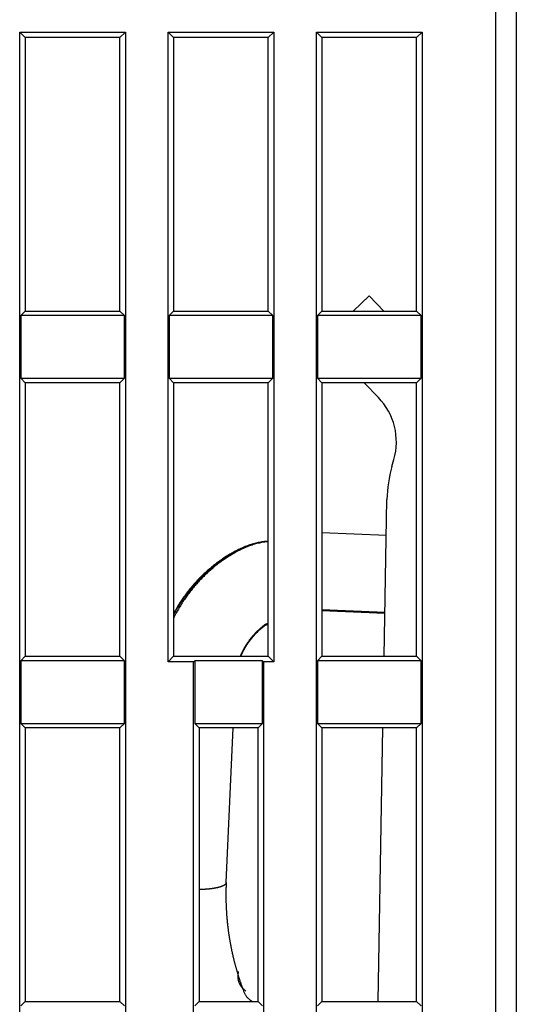
# Model space of a CAD drawing. Extents: x 47 to 841, y 0 to 571.
# Drawn here: x 646 to 665, y 469 to 507 of the extents above; entities that cross this region are included whole.
import ezdxf

# ---------------------------------------------------------------- set-up
doc = ezdxf.new("R2010")
doc.units = 0
doc.layers.add('2', color=7, linetype='CONTINUOUS')

msp = doc.modelspace()

# ---------------------------------------------------------------- linework, layer by layer
at = {"layer": '2', "color": 40, "linetype": 'CONTINUOUS'}
for p, q in [((664.65001, 412.28906), (664.65001, 510.28906)), ((665.45001, 510.28806), (665.45001, 412.28806)), ((646.03125, 428.37034), (646.03125, 507.0078)), ((646.03125, 507.0078), (650.16868, 507.0078)), ((646.03125, 507.0078), (646.25005, 506.78911)), ((649.94999, 506.78911), (650.16868, 507.0078)), ((650.16868, 507.0078), (650.16868, 428.37034)), ((651.83124, 482.37037), (651.83124, 507.0078)), ((651.83124, 507.0078), (655.96877, 507.0078)), ((652.05003, 506.78911), (651.83124, 507.0078)), ((655.74998, 506.78911), (655.96877, 507.0078)), ((655.96877, 507.0078), (655.96877, 482.37037)), ((657.63133, 428.37034), (657.63133, 507.0078)), ((657.63133, 507.0078), (661.76876, 507.0078)), ((657.63133, 507.0078), (657.85002, 506.78911)), ((661.54996, 506.78911), (661.76876, 507.0078)), ((661.76876, 507.0078), (661.76876, 428.37034)), ((649.94999, 506.78911), (646.25005, 506.78911)), ((646.25005, 506.78911), (646.25005, 496.08905)), ((649.94999, 496.08905), (649.94999, 506.78911)), ((655.74998, 506.78911), (652.05003, 506.78911)), ((652.05003, 506.78911), (652.05003, 496.08905)), ((655.74998, 496.08905), (655.74998, 506.78911)), ((661.54996, 506.78911), (657.85002, 506.78911)), ((657.85002, 506.78911), (657.85002, 496.08905)), ((661.54996, 496.08905), (661.54996, 506.78911)), ((659.69541, 496.68655), (659.07671, 496.08904)), ((660.27237, 496.08904), (659.69541, 496.68655)), ((659.69828, 496.68655), (659.6968, 496.68511)), ((646.25005, 496.08905), (646.07505, 495.91405)), ((646.25005, 496.08905), (649.94999, 496.08905)), ((650.12498, 495.91405), (649.94999, 496.08905)), ((651.87504, 495.91405), (652.05003, 496.08905)), ((652.05003, 496.08905), (655.74998, 496.08905)), ((655.74998, 496.08905), (655.92497, 495.91405)), ((657.85002, 496.08905), (657.67503, 495.91405)), ((657.85002, 496.08905), (661.54996, 496.08905)), ((660.27524, 496.08904), (660.27388, 496.0905)), ((661.72496, 495.91405), (661.54996, 496.08905)), ((646.07505, 495.91405), (646.07505, 493.46402)), ((650.12498, 495.91405), (646.07505, 495.91405)), ((650.12498, 493.46402), (650.12498, 495.91405)), ((651.87504, 495.91405), (651.87504, 493.46402)), ((655.92497, 495.91405), (651.87504, 495.91405)), ((655.92497, 493.46402), (655.92497, 495.91405)), ((657.67503, 495.91405), (657.67503, 493.46402)), ((661.72496, 495.91405), (657.67503, 495.91405)), ((661.72496, 493.46402), (661.72496, 495.91405)), ((646.07505, 493.46402), (646.25005, 493.28902)), ((646.07505, 493.46402), (650.12498, 493.46402)), ((649.94999, 493.28902), (650.12498, 493.46402)), ((651.87504, 493.46402), (652.05003, 493.28902)), ((651.87504, 493.46402), (655.92497, 493.46402)), ((655.74998, 493.28902), (655.92497, 493.46402)), ((657.67503, 493.46402), (657.85002, 493.28902)), ((657.67503, 493.46402), (661.72496, 493.46402)), ((661.54996, 493.28902), (661.72496, 493.46402)), ((646.25005, 493.28902), (646.25005, 482.58907)), ((649.94999, 493.28902), (646.25005, 493.28902)), ((649.94999, 482.58907), (649.94999, 493.28902)), ((652.05003, 493.28902), (652.05003, 482.58907)), ((655.74998, 493.28902), (652.05003, 493.28902)), ((655.74998, 482.58907), (655.74998, 493.28902)), ((657.85002, 493.28902), (657.85002, 482.58907)), ((661.54996, 493.28902), (657.85002, 493.28902)), ((660.05968, 492.71042), (659.5009, 493.28907)), ((661.54996, 482.58907), (661.54996, 493.28902)), ((660.58615, 490.01156), (660.66446, 490.28467)), ((660.28613, 482.58906), (660.39321, 488.72064)), ((660.36862, 487.31414), (657.85001, 487.42199)), ((657.85001, 484.41924), (660.31624, 484.31359)), ((657.85001, 484.38233), (660.31557, 484.27669)), ((660.31541, 484.27285), (660.3155, 484.27284)), ((646.25005, 482.58907), (646.07505, 482.41407)), ((646.07505, 482.41407), (646.07505, 479.96404)), ((650.12498, 482.41407), (646.07505, 482.41407)), ((646.25001, 482.58906), (649.95001, 482.58906)), ((650.12498, 482.41407), (649.94999, 482.58907)), ((650.12498, 479.96404), (650.12498, 482.41407)), ((652.05003, 482.58907), (651.83124, 482.37037)), ((652.83133, 482.37037), (651.83124, 482.37037)), ((652.05001, 482.58906), (655.75001, 482.58906)), ((652.83133, 482.37037), (652.87503, 482.41407)), ((652.83133, 466.50775), (652.83133, 482.37037)), ((655.525, 482.41407), (652.87503, 482.41407)), ((652.87503, 482.41407), (652.87503, 479.96404)), ((655.525, 482.41407), (655.5687, 482.37037)), ((655.525, 479.96404), (655.525, 482.41407)), ((655.96877, 482.37037), (655.5687, 482.37037)), ((655.5687, 482.37037), (655.5687, 466.50775)), ((655.96877, 482.37037), (655.74998, 482.58907)), ((657.85002, 482.58907), (657.67503, 482.41407)), ((657.67503, 482.41407), (657.67503, 479.96404)), ((661.72496, 482.41407), (657.67503, 482.41407)), ((657.85001, 482.58906), (661.55001, 482.58906)), ((661.72496, 482.41407), (661.54996, 482.58907)), ((661.72496, 479.96404), (661.72496, 482.41407)), ((646.07505, 479.96404), (646.25005, 479.78904)), ((646.07505, 479.96404), (650.12498, 479.96404)), ((649.94999, 479.78904), (650.12498, 479.96404)), ((652.87503, 479.96404), (653.05002, 479.78904)), ((652.87503, 479.96404), (655.525, 479.96404)), ((655.35, 479.78904), (655.525, 479.96404)), ((657.67503, 479.96404), (657.85002, 479.78904)), ((657.67503, 479.96404), (661.72496, 479.96404)), ((661.54996, 479.78904), (661.72496, 479.96404)), ((649.95001, 479.78906), (646.25001, 479.78906)), ((646.25005, 479.78904), (646.25005, 469.08908)), ((649.94999, 469.08908), (649.94999, 479.78904)), ((655.35001, 479.78906), (653.05001, 479.78906)), ((653.05002, 479.78904), (653.05002, 469.08908)), ((654.10572, 473.73364), (654.37895, 479.78902)), ((654.38058, 479.78895), (654.38062, 479.78902)), ((655.35, 469.08908), (655.35, 479.78904)), ((661.55001, 479.78906), (657.85001, 479.78906)), ((657.85002, 479.78904), (657.85002, 469.08908)), ((660.05038, 469.08906), (660.23723, 479.78906)), ((661.54996, 469.08908), (661.54996, 479.78904)), ((654.10572, 473.69675), (654.10735, 473.73357)), ((646.25005, 469.08908), (646.07505, 468.91409)), ((646.25001, 469.08906), (649.95001, 469.08906)), ((650.12498, 468.91409), (649.94999, 469.08908)), ((653.05002, 469.08908), (652.87503, 468.91409)), ((653.05001, 469.08906), (655.35001, 469.08906)), ((655.525, 468.91409), (655.35, 469.08908)), ((657.85002, 469.08908), (657.67503, 468.91409)), ((657.85002, 469.08908), (661.54996, 469.08908)), ((661.54996, 469.08908), (661.72496, 468.91409))]:
    msp.add_line(p, q, dxfattribs=at)
for points in [[(655.74999, 487.08724), (655.65119, 487.07894, 0.00879861), (655.5534, 487.06725, 0.00906877), (655.45667, 487.052, 0.0090241), (655.36094, 487.03348, 0.00861587), (655.26624, 487.01173, 0.0083174), (655.17252, 486.98701, 0.00803606), (655.07983, 486.9593, 0.00776195), (654.9881, 486.92888, 0.00741904), (654.89737, 486.89575, 0.0071157), (654.8076, 486.86015, 0.00677403), (654.71881, 486.82213, 0.00646817), (654.63096, 486.7819, 0.00612272), (654.54408, 486.73951, 0.00581929), (654.45812, 486.69517, 0.00548357), (654.37311, 486.64894, 0.00518312), (654.28901, 486.60103, 0.00484369), (654.20584, 486.5515, 0.00457075), (654.12356, 486.50054, 0.00429433), (654.04221, 486.44819, 0.00417272), (653.96177, 486.39452, 0.00417035), (653.88227, 486.33951, 0.00415845), (653.80372, 486.28322, 0.00413339), (653.72614, 486.22563, 0.00411497), (653.64953, 486.16681, 0.00409763), (653.57394, 486.10673, 0.00408267), (653.49933, 486.04545, 0.00406567), (653.42577, 485.98295, 0.00405176), (653.35323, 485.9193, 0.00403686), (653.28176, 485.85447, 0.00402506), (653.21134, 485.78853, 0.00401281), (653.14203, 485.72144, 0.00400181), (653.07379, 485.65329, 0.00398912), (653.00669, 485.58405, 0.00398356), (652.94068, 485.51377, 0.00398202), (652.87584, 485.44242, 0.00396592), (652.81214, 485.37011, 0.00393573), (652.74966, 485.29681, 0.00396507), (652.68829, 485.22248, 0.00404083), (652.62807, 485.14705, 0.00392454), (652.56923, 485.07105, 0.00366355), (652.51192, 484.99462, 0.00404169), (652.45508, 484.91598, 0.00481893), (652.39843, 484.83447, 0.00366058), (652.34597, 484.75743, 0.0012546), (652.29916, 484.68735, 0.0051672), (652.24201, 484.59557, 0.00892247), (652.15787, 484.45197, 0.00436879), (652.05001, 484.26257, 0.0023137)], [(655.74999, 487.07097), (655.64932, 487.06042, 0.00912669), (655.54977, 487.04629, 0.00942328), (655.45141, 487.02842, 0.00936219), (655.35416, 487.00711, 0.0088887), (655.25805, 486.98243, 0.0085401), (655.16303, 486.95465, 0.00821231), (655.06912, 486.9238, 0.00789361), (654.97627, 486.89014, 0.00749842), (654.8845, 486.85372, 0.00714957), (654.79377, 486.8148, 0.00675899), (654.70409, 486.77343, 0.00640991), (654.61541, 486.72985, 0.00601669), (654.52775, 486.68414, 0.00567403), (654.44107, 486.63653, 0.00529742), (654.35538, 486.58709, 0.00495472), (654.27064, 486.53606, 0.00456019), (654.18686, 486.48351, 0.0043545), (654.10402, 486.42956, 0.00428053), (654.02217, 486.37419, 0.0042444), (653.94129, 486.31749, 0.00423501), (653.86142, 486.25941, 0.00422095), (653.78255, 486.20003, 0.004198), (653.70473, 486.13931, 0.0041805), (653.62793, 486.07735, 0.00416325), (653.55222, 486.01409, 0.0041487), (653.47757, 485.94962, 0.00413257), (653.40403, 485.88391, 0.00411944), (653.33158, 485.81703, 0.00410548), (653.26028, 485.74895, 0.00409462), (653.19009, 485.67974, 0.00408357), (653.12108, 485.60938, 0.00407369), (653.05322, 485.53793, 0.00406233), (652.98657, 485.46538, 0.00405816), (652.9211, 485.39178, 0.00405835), (652.85687, 485.3171, 0.00404352), (652.79385, 485.24145, 0.00401455), (652.73213, 485.16482, 0.00404633), (652.6716, 485.08714, 0.00412594), (652.61231, 485.00835, 0.00400879), (652.55447, 484.929, 0.00374355), (652.49824, 484.84924, 0.00413284), (652.44259, 484.76722, 0.00493204), (652.38725, 484.68225, 0.00374683), (652.33607, 484.60197, 0.00128067), (652.29046, 484.52895, 0.00529582), (652.23506, 484.43342, 0.00915508), (652.15386, 484.28406, 0.00448356), (652.05001, 484.08713, 0.00237394)], [(655.0854, 486.95335), (655.00778, 486.92165, 0.00343459), (654.93063, 486.88891, 0.00343212), (654.85396, 486.8551, 0.00343895), (654.77777, 486.82026, 0.00345939), (654.70211, 486.78435, 0.00347634), (654.62697, 486.74742, 0.0034926), (654.5524, 486.70942, 0.003509), (654.47839, 486.67041, 0.00352909), (654.40498, 486.63034, 0.00354745), (654.33217, 486.58926, 0.0035678), (654.25999, 486.54714, 0.00358893), (654.18845, 486.50401, 0.00361534), (654.11758, 486.45984, 0.00362385), (654.04737, 486.41468, 0.00361542), (653.97787, 486.3685, 0.00360422), (653.90905, 486.32135, 0.00358653), (653.84094, 486.27322, 0.00357267), (653.77354, 486.22414, 0.00355846), (653.70687, 486.1741, 0.00354631), (653.64092, 486.12314, 0.00353256), (653.57573, 486.07125, 0.00352117), (653.51127, 486.01847, 0.00350875), (653.4476, 485.96477, 0.00349843), (653.38467, 485.91022, 0.00348719), (653.32254, 485.85478, 0.00347798), (653.26119, 485.7985, 0.00346809), (653.20065, 485.74137, 0.00345996), (653.1409, 485.68342, 0.00345122), (653.08198, 485.62465, 0.00344453), (653.02388, 485.56508, 0.0034378), (652.96663, 485.50472, 0.00343149), (652.9102, 485.44359, 0.00342394), (652.85465, 485.38169, 0.00342197), (652.79995, 485.31906, 0.00342363), (652.74613, 485.25566, 0.00341214), (652.69319, 485.19158, 0.00338855), (652.64117, 485.1268, 0.00341595), (652.59, 485.06126, 0.0034835), (652.53969, 484.99492, 0.0033845), (652.49045, 484.92821, 0.00316041), (652.44239, 484.86127, 0.00348847), (652.39462, 484.79254, 0.00416116), (652.34687, 484.72145, 0.00316068), (652.30259, 484.65434, 0.0010824), (652.26302, 484.59335, 0.00446377), (652.21442, 484.51373, 0.00770572), (652.14248, 484.38944, 0.00377236), (652.05001, 484.22567, 0.00199807)], [(654.66295, 482.58906), (654.67585, 482.62046, -0.00302111), (654.68914, 482.65172, -0.00302063), (654.70282, 482.68284, -0.00301414), (654.71688, 482.71381, -0.00300312), (654.73133, 482.74463, -0.00299444), (654.74614, 482.7753, -0.00298677), (654.76135, 482.8058, -0.00297949), (654.77692, 482.83615, -0.00297219), (654.79287, 482.86632, -0.00296558), (654.80918, 482.89632, -0.00295929), (654.82586, 482.92614, -0.00295352), (654.8429, 482.95579, -0.00294812), (654.86031, 482.98524, -0.00294315), (654.87807, 483.01452, -0.00293867), (654.8962, 483.04359, -0.00293453), (654.91467, 483.07248, -0.00293096), (654.9335, 483.10115, -0.00292763), (654.95267, 483.12963, -0.00292499), (654.9722, 483.15789, -0.00292247), (654.99206, 483.18595, -0.00292074), (655.01226, 483.21378, -0.00291903), (655.0328, 483.2414, -0.00291821), (655.05369, 483.26878, -0.0029173), (655.07489, 483.29594, -0.00291735), (655.09644, 483.32287, -0.00291727), (655.11831, 483.34956, -0.00291829), (655.14051, 483.376, -0.00291887), (655.16302, 483.4022, -0.00292039), (655.18587, 483.42814, -0.00292222), (655.20902, 483.45384, -0.002926), (655.2325, 483.47927, -0.00292671), (655.25628, 483.50445, -0.00292601), (655.28037, 483.52935, -0.00293453), (655.30478, 483.55399, -0.00295474), (655.32949, 483.57835, -0.00293713), (655.35449, 483.60244, -0.00288223), (655.37979, 483.62623, -0.00296678), (655.40541, 483.64975, -0.00319819), (655.43139, 483.67298, -0.00290116), (655.45751, 483.69589, -0.00205649), (655.4837, 483.71843, -0.0032059), (655.51076, 483.74084, -0.00632651), (655.53897, 483.76317, -0.00217397), (655.56515, 483.78456, 0.01052079), (655.58825, 483.80469, -0.00716076), (655.62067, 483.827, -0.04060399), (655.67545, 483.85508, -0.02095389), (655.74999, 483.88823, -0.00940641)], [(654.67818, 482.58906), (654.69121, 482.61953, -0.00293456), (654.7046, 482.64986, -0.00293377), (654.71836, 482.68005, -0.00292784), (654.73247, 482.71009, -0.0029182), (654.74696, 482.73999, -0.00291056), (654.76179, 482.76974, -0.00290381), (654.77699, 482.79933, -0.00289739), (654.79253, 482.82876, -0.00289105), (654.80843, 482.85802, -0.00288529), (654.82467, 482.88712, -0.00287988), (654.84127, 482.91605, -0.00287489), (654.8582, 482.9448, -0.00287031), (654.87548, 482.97338, -0.00286608), (654.8931, 483.00177, -0.00286235), (654.91105, 483.02997, -0.00285888), (654.92934, 483.05799, -0.00285601), (654.94796, 483.08581, -0.00285329), (654.96691, 483.11343, -0.00285127), (654.98619, 483.14085, -0.00284931), (655.00579, 483.16806, -0.00284812), (655.02572, 483.19507, -0.00284691), (655.04596, 483.22186, -0.00284657), (655.06653, 483.24843, -0.0028461), (655.0874, 483.27479, -0.00284656), (655.1086, 483.30091, -0.00284685), (655.13009, 483.32681, -0.00284823), (655.15191, 483.35248, -0.0028491), (655.17402, 483.37791, -0.00285089), (655.19645, 483.4031, -0.00285298), (655.21917, 483.42805, -0.00285704), (655.24219, 483.45275, -0.00285785), (655.2655, 483.4772, -0.00285701), (655.28912, 483.50139, -0.00286602), (655.31302, 483.52532, -0.00288743), (655.33722, 483.54899, -0.00286842), (655.36169, 483.5724, -0.002809), (655.38644, 483.59552, -0.00289943), (655.41151, 483.61839, -0.00314894), (655.43691, 483.64098, -0.00282835), (655.46244, 483.66327, -0.00191051), (655.48804, 483.68521, -0.00315468), (655.51448, 483.707, -0.00656156), (655.54205, 483.7287, -0.00203976), (655.5676, 483.74956, 0.01190421), (655.59005, 483.76931, -0.00776788), (655.62185, 483.79083, -0.04503953), (655.67603, 483.81713, -0.02312424), (655.74999, 483.84763, -0.01031692)], [(654.10572, 473.73364), (654.10355, 473.68701, 0.0011302), (654.10161, 473.64077, 0.00115877), (654.0999, 473.59495, 0.00117113), (654.09842, 473.54949, 0.00115902), (654.09716, 473.50435, 0.0011568), (654.09612, 473.45943, 0.00115556), (654.09528, 473.41468, 0.00113469), (654.09465, 473.37023, 0.00110123), (654.09423, 473.3261, 0.00111107), (654.09399, 473.28153, 0.00109933), (654.09395, 473.23575, 0.00106988), (654.09411, 473.18901, 0.00110522), (654.09449, 473.14168, 0.00111713), (654.09508, 473.09413, 0.0011166), (654.09589, 473.04665, 0.00112528), (654.0969, 472.9992, 0.00112159), (654.09814, 472.95172, 0.00111828), (654.09958, 472.90423, 0.00112086), (654.10125, 472.85672, 0.00112239), (654.10312, 472.80922, 0.00112195), (654.10522, 472.76171, 0.00112176), (654.10752, 472.71419, 0.0011224), (654.11004, 472.66667, 0.00112274), (654.11278, 472.61915, 0.00112298), (654.11573, 472.57163, 0.00112313), (654.1189, 472.52411, 0.00112345), (654.12228, 472.4766, 0.00112363), (654.12588, 472.42909, 0.00112388), (654.1297, 472.38159, 0.00112403), (654.13373, 472.33409, 0.00112426), (654.13797, 472.2866, 0.00112439), (654.14243, 472.23912, 0.00112459), (654.14711, 472.19166, 0.00112469), (654.152, 472.1442, 0.00112486), (654.15711, 472.09676, 0.00112494), (654.16243, 472.04934, 0.00112508), (654.16797, 472.00193, 0.00112514), (654.17372, 471.95454, 0.00112525), (654.17969, 471.90717, 0.00112528), (654.18588, 471.85983, 0.00112536), (654.19228, 471.8125, 0.00112538), (654.19889, 471.7652, 0.00112543), (654.20572, 471.71793, 0.00112542), (654.21276, 471.67068, 0.00112543), (654.22002, 471.62346, 0.00112541), (654.22749, 471.57627, 0.00112539), (654.23518, 471.52911, 0.00112534), (654.24308, 471.48198, 0.00112529), (654.25119, 471.43488, 0.00112522), (654.25951, 471.38782, 0.00112515), (654.26806, 471.3408, 0.00112505), (654.27681, 471.29382, 0.00112494), (654.28577, 471.24687, 0.00112483), (654.29495, 471.19997, 0.00112469), (654.30434, 471.1531, 0.00112455), (654.31394, 471.10628, 0.00112438), (654.32375, 471.05951, 0.00112422), (654.33377, 471.01278, 0.00112402), (654.34401, 470.9661, 0.00112384), (654.35445, 470.91946, 0.00112361), (654.36511, 470.87288, 0.00112341), (654.37597, 470.82635, 0.00112315), (654.38705, 470.77987, 0.00112293), (654.39833, 470.73344, 0.00112264), (654.40982, 470.68707, 0.00112239), (654.42152, 470.64076, 0.00112207), (654.43343, 470.59451, 0.0011218), (654.44554, 470.54831, 0.00112145), (654.45786, 470.50217, 0.00112117), (654.47038, 470.4561, 0.00112078), (654.48312, 470.41009, 0.00112048), (654.49605, 470.36415, 0.00112008), (654.5092, 470.31827, 0.00111973), (654.52254, 470.27246, 0.00111922), (654.53609, 470.22671, 0.00111896), (654.54984, 470.18104, 0.00111871), (654.5638, 470.13544, 0.00111804), (654.57796, 470.08991, 0.00111681), (654.59232, 470.04445, 0.00111745), (654.60687, 469.99907, 0.00111927), (654.62164, 469.95375, 0.00111545), (654.63659, 469.90853, 0.00110756), (654.65174, 469.86343, 0.00111805), (654.66711, 469.81832, 0.00113855), (654.68273, 469.77316, 0.0011053), (654.69841, 469.72842, 0.00105136), (654.71412, 469.68427, 0.00114177), (654.73051, 469.63886, 0.00122455), (654.74828, 469.59045, 0.00160806), (654.76717, 469.54029, 0.00262162), (654.78717, 469.48981, 0.00671767), (654.80976, 469.43905, 0.01422821), (654.8359, 469.38842, 0.01101719), (654.8614, 469.34134, -0.00110317), (654.8854, 469.2991, 0.02440252), (654.92683, 469.24911, 0.05058919), (655.00576, 469.17824, 0.02259631), (655.11808, 469.08905, 0.01069401)], [(654.88017, 469.4873), (654.86057, 469.5025, -0.00589757), (654.84162, 469.51793, -0.00608415), (654.82334, 469.5336, -0.0062563), (654.8057, 469.5495, -0.00639426), (654.78873, 469.56564, -0.00654677), (654.77239, 469.582, -0.00669182), (654.75672, 469.59859, -0.00684146), (654.74168, 469.61541, -0.00697455), (654.72731, 469.63245, -0.00711201), (654.71356, 469.64971, -0.00723313), (654.70048, 469.66719, -0.00735548), (654.68802, 469.68489, -0.00745952), (654.67621, 469.70281, -0.00756216), (654.66503, 469.72094, -0.00764541), (654.6545, 469.73929, -0.00772458), (654.6446, 469.75784, -0.0077837), (654.63533, 469.7766, -0.00783599), (654.62669, 469.79557, -0.0078679), (654.61869, 469.81475, -0.0078918), (654.61131, 469.83412, -0.00789683), (654.60456, 469.8537, -0.00788891), (654.59843, 469.87348, -0.00786038), (654.59293, 469.89346, -0.00782996), (654.58805, 469.91363, -0.00779133), (654.58379, 469.934, -0.00770877), (654.58014, 469.95455, -0.00758614), (654.57712, 469.97528, -0.0075621), (654.5747, 469.99622, -0.00760988), (654.57292, 470.01739, -0.00728679), (654.57171, 470.03865, -0.00670568), (654.5711, 470.05995, -0.00726616), (654.57116, 470.0818, -0.0084671), (654.57194, 470.10436, -0.00629835), (654.57303, 470.12566, -0.00217104), (654.57432, 470.145, -0.0086289), (654.57731, 470.17022, -0.01420044), (654.58367, 470.20956, -0.00668245), (654.59304, 470.26137, -0.00348099)]]:
    msp.add_lwpolyline(points, format="xyb", dxfattribs=at)
at = {"layer": '2', "color": 3, "linetype": 'CONTINUOUS'}
msp.add_lwpolyline([(654.10572, 473.73364), (654.10473, 473.72455, -0.02868837), (654.10271, 473.71558, -0.02876885), (654.09962, 473.70675, -0.02743869), (654.09551, 473.69805, -0.02509496), (654.0904, 473.6895, -0.02276788), (654.08435, 473.68111, -0.02052919), (654.07736, 473.67287, -0.01835797), (654.06949, 473.6648, -0.01634178), (654.06075, 473.65689, -0.0145403), (654.0512, 473.64915, -0.01294966), (654.04085, 473.64159, -0.01156006), (654.02977, 473.6342, -0.01034248), (654.01795, 473.627, -0.00929318), (654.00547, 473.61997, -0.00837251), (653.99233, 473.61312, -0.00757967), (653.97859, 473.60645, -0.00687481), (653.96427, 473.59997, -0.00627774), (653.94941, 473.59367, -0.00574822), (653.93404, 473.58756, -0.00527008), (653.91821, 473.58162, -0.00481173), (653.90189, 473.57586, -0.00453473), (653.88493, 473.57019, -0.00426898), (653.8671, 473.56457, -0.00397777), (653.8484, 473.55899, -0.00384134), (653.82881, 473.55347, -0.0036691), (653.80836, 473.54802, -0.00350945), (653.78699, 473.54264, -0.00334192), (653.76473, 473.53735, -0.00321833), (653.74153, 473.53215, -0.00307959), (653.71743, 473.52704, -0.00297006), (653.69239, 473.52205, -0.00284779), (653.66643, 473.51717, -0.00275247), (653.63953, 473.51242, -0.00265007), (653.61171, 473.50781, -0.00257413), (653.58294, 473.50334, -0.00247576), (653.55328, 473.49903, -0.00238967), (653.5227, 473.49488, -0.00233483), (653.4912, 473.4909, -0.00232415), (653.45872, 473.48711, -0.00218225), (653.42555, 473.48351, -0.00198049), (653.39175, 473.48013, -0.00214842), (653.35648, 473.47692, -0.00251982), (653.31943, 473.47391, -0.00182701), (653.28415, 473.47121, -0.00056111), (653.25184, 473.46887, -0.0025721), (653.20878, 473.46643, -0.00425872), (653.14054, 473.46342, -0.00197481), (653.05001, 473.45992, -0.00101155)], format="xyb", dxfattribs=at)
at = {"layer": '2', "color": 40, "linetype": 'CONTINUOUS'}
for centre, radius, start, end in [((658.26131, 490.97378), 2.5, 343.99955, 403.99955), ((665.39244, 488.63334), 5, 163.99955, 178.99955)]:
    msp.add_arc(centre, radius, start, end, dxfattribs=at)

doc.saveas('drawing.dxf')
